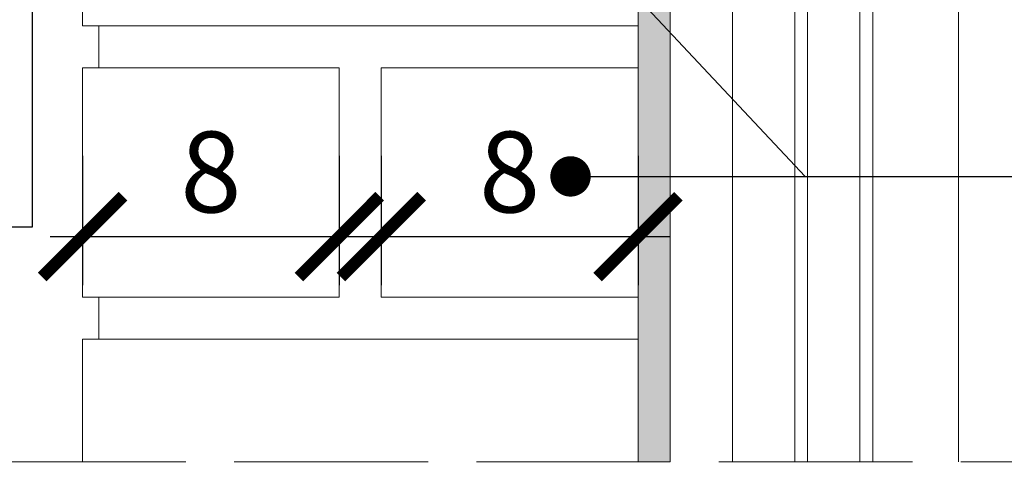
# Model space of a CAD drawing. Units: millimetres. Extents: x 0 to 485, y 0 to 210.
# Drawn here: x 213 to 243, y 100 to 114 of the extents above; entities that cross this region are included whole.
import ezdxf

# ---------------------------------------------------------------- set-up
doc = ezdxf.new("R2010")
doc.units = ezdxf.units.MM
doc.linetypes.add('ACAD_ISO02W100', pattern=[15, 12, -3])
for name, color, linetype, lineweight in [('AB_Cienka', 1, 'Continuous', 9), ('AB_Kreskowanie', 9, 'Continuous', 0), ('AB_Opis', 5, 'Continuous', 15), ('AB_Przerywana', 7, 'ACAD_ISO02W100', 20), ('AB_Wymiary', 5, 'Continuous', 15)]:
    doc.layers.add(name, color=color, linetype=linetype, lineweight=lineweight)
doc.styles.add('DIMROM', font='ROMANS8.shx', dxfattribs={"width": 0.75})
doc.dimstyles.new('1_10', dxfattribs={"dimscale": 5, "dimtxt": 0.5, "dimasz": 0.5, "dimexe": 0.3, "dimexo": 0, "dimgap": 0.15, "dimtad": 1, "dimdec": 1, "dimrnd": 0.1, "dimtxsty": 'DIMROM', "dimblk": 'ARCHTICK', "dimcen": 1.5, "dimdle": 0.2, "dimclrt": 7, "dimadec": 0, "dimazin": 0, "dimtfac": 0.66665, "dimtdec": 1, "dimtix": 1, "dimtmove": 1, "dimatfit": 3, "dimldrblk": 'DOT', "dimfxl": 0.5, "dimfxlon": 1, "dimtolj": 1, "dimarcsym": 0})
doc.dimstyles.new('1_5', dxfattribs={"dimscale": 5, "dimtxt": 0.5, "dimasz": 0.25, "dimexe": 0.3, "dimexo": 0, "dimgap": 0.15, "dimtad": 1, "dimdec": 1, "dimrnd": 0.1, "dimtxsty": 'DIMROM', "dimblk": 'ARCHTICK', "dimcen": 1.5, "dimdle": 0.2, "dimclrt": 7, "dimadec": 0, "dimazin": 0, "dimtfac": 0.66665, "dimtdec": 1, "dimtix": 1, "dimtmove": 1, "dimatfit": 3, "dimldrblk": 'DOT', "dimfxl": 0.5, "dimfxlon": 1, "dimtolj": 1, "dimarcsym": 0})

# ---------------------------------------------------------------- blocks, each defined once
blk = doc.blocks.new('_ArchTick')
at = {"color": 0, "linetype": 'ByBlock', "const_width": 0.15}
blk.add_lwpolyline([(-0.5, -0.5), (0.5, 0.5)], dxfattribs=at)
blk = doc.blocks.new('_DOT')
at = {"color": 0, "linetype": 'ByBlock'}
blk.add_line((-0.5, 0), (-1, 0), dxfattribs=at)
at = {"color": 0, "linetype": 'ByBlock', "const_width": 0.5}
blk.add_lwpolyline([(-0.25, 0, 1), (0.25, 0, 1)], format="xyb", close=True, dxfattribs=at)
blk = doc.blocks.new('*D7')
at = {"layer": 'AB_Wymiary', "color": 0, "lineweight": -2}
for p, q in [((214.8, 109.956), (214.8, 105.956)), ((222.75, 109.956), (222.75, 105.956)), ((213.8, 107.456), (223.75, 107.456))]:
    blk.add_line(p, q, dxfattribs=at)
at = {"layer": 'Defpoints', "color": 0}
for p in [(214.8, 112.682), (222.75, 112.682), (222.75, 107.456)]:
    blk.add_point(p, dxfattribs=at)
at = {"layer": 'AB_Wymiary', "color": 0, "lineweight": -2, "xscale": 2.5, "yscale": 2.5, "zscale": 2.5, "rotation": 180}
blk.add_blockref('_ArchTick', (214.8, 107.456), dxfattribs=at)
at = {"layer": 'AB_Wymiary', "color": 0, "lineweight": -2, "xscale": 2.5, "yscale": 2.5, "zscale": 2.5}
blk.add_blockref('_ArchTick', (222.75, 107.456), dxfattribs=at)
at = {"layer": 'AB_Wymiary', "color": 7, "insert": (218.775, 109.456), "char_height": 2.5, "attachment_point": 5, "style": 'DIMROM'}
blk.add_mtext('\\A1;8', dxfattribs=at)
blk = doc.blocks.new('*D8')
at = {"layer": 'AB_Wymiary', "color": 0, "lineweight": -2}
for p, q in [((224.05, 109.956), (224.05, 105.956)), ((232, 109.956), (232, 105.956)), ((223.05, 107.456), (233, 107.456))]:
    blk.add_line(p, q, dxfattribs=at)
at = {"layer": 'Defpoints', "color": 0}
for p in [(224.05, 112.682), (232, 112.682), (232, 107.456)]:
    blk.add_point(p, dxfattribs=at)
at = {"layer": 'AB_Wymiary', "color": 0, "lineweight": -2, "xscale": 2.5, "yscale": 2.5, "zscale": 2.5, "rotation": 180}
blk.add_blockref('_ArchTick', (224.05, 107.456), dxfattribs=at)
at = {"layer": 'AB_Wymiary', "color": 0, "lineweight": -2, "xscale": 2.5, "yscale": 2.5, "zscale": 2.5}
blk.add_blockref('_ArchTick', (232, 107.456), dxfattribs=at)
at = {"layer": 'AB_Wymiary', "color": 7, "insert": (228.025, 109.456), "char_height": 2.5, "attachment_point": 5, "style": 'DIMROM'}
blk.add_mtext('\\A1;8', dxfattribs=at)

msp = doc.modelspace()

# ---------------------------------------------------------------- hatches: boundary and pattern name
at = {"layer": 'AB_Kreskowanie', "true_color": 0x808080}
h = msp.add_hatch(color=8, dxfattribs=at)
h.paths.add_polyline_path([(81.711, 58.422), (51.711, 58.422), (51.711, 60.722), (51.711, 63.122), (51.711, 66.422), (51.111, 66.422), (51.111, 57.222), (62.711, 57.222), (65.311, 57.222), (79.711, 57.222), (81.711, 57.222)])
h.paths.add_polyline_path([(51.711, 90.391), (51.111, 90.391), (51.111, 80.022), (50.711, 80.022), (50.711, 79.922), (51.711, 79.922)])
h.paths.add_polyline_path([(51.711, 77.522), (50.711, 77.522), (50.711, 77.422), (51.111, 77.422), (51.111, 66.422), (51.711, 66.422)])
h.paths.add_polyline_path([(12.27, 73.31), (12.27, 89.203), (16.02, 89.203), (16.02, 73.31)], flags=9)
h.paths.add_polyline_path([(52.299, 44.552), (55.399, 44.552), (55.399, 40.052), (52.299, 40.052)], flags=9)
h.paths.add_polyline_path([(263.552, 128.692), (266.88, 128.692), (266.88, 124.192), (263.552, 124.192)], flags=9)
h.paths.add_polyline_path([(34.398, 44.552), (36.469, 44.552), (36.469, 40.052), (34.398, 40.052)], flags=9)
h.paths.add_polyline_path([(109.47, 51.441), (112.57, 51.441), (112.57, 46.941), (109.47, 46.941)], flags=9)
h.paths.add_polyline_path([(109.47, 61.753), (112.57, 61.753), (112.57, 57.253), (109.47, 57.253)], flags=9)
h.paths.add_polyline_path([(34.398, 87.114), (36.469, 87.114), (36.469, 82.614), (34.398, 82.614)], flags=9)
h.paths.add_polyline_path([(34.131, 78.602), (37.231, 78.602), (37.231, 74.102), (34.131, 74.102)], flags=9)
h.paths.add_polyline_path([(34.131, 70.09), (37.231, 70.09), (37.231, 65.59), (34.131, 65.59)], flags=9)
h.paths.add_polyline_path([(34.131, 53.065), (37.231, 53.065), (37.231, 48.565), (34.131, 48.565)], flags=9)
h.paths.add_polyline_path([(34.131, 61.577), (37.231, 61.577), (37.231, 57.077), (34.131, 57.077)], flags=9)
h.paths.add_polyline_path([(62.507, 34.367), (92.698, 34.367), (92.698, 28.367), (62.507, 28.367)], flags=9)
h.paths.add_polyline_path([(242.53, 111.891), (278.334, 111.891), (278.334, 107.308), (242.53, 107.308)], flags=9)
h.paths.add_polyline_path([(68.082, 120.256), (103.885, 120.256), (103.885, 115.673), (68.082, 115.673)], flags=9)
h.paths.add_polyline_path([(192.019, 150.168), (195.004, 150.168), (195.004, 145.668), (192.019, 145.668)], flags=9)
h.paths.add_polyline_path([(173.851, 121.227), (210.815, 121.227), (210.815, 108.31), (173.851, 108.31)], flags=9)
h.paths.add_polyline_path([(193.557, 99.758), (214.453, 99.758), (214.453, 92.424), (193.557, 92.424)], flags=9)
h.paths.add_polyline_path([(62.507, 99.758), (101.079, 99.758), (101.079, 92.424), (62.507, 92.424)], flags=9)
h.paths.add_polyline_path([(252.297, 124.612), (255.283, 124.612), (255.283, 120.112), (252.297, 120.112)], flags=9)
h.paths.add_polyline_path([(252.24, 132.312), (255.34, 132.312), (255.34, 127.812), (252.24, 127.812)], flags=9)
h.paths.add_polyline_path([(200.62, 129.624), (203.72, 129.624), (203.72, 125.124), (200.62, 125.124)], flags=9)
h.paths.add_polyline_path([(200.62, 138.137), (203.72, 138.137), (203.72, 133.637), (200.62, 133.637)], flags=9)
h.paths.add_polyline_path([(200.62, 146.226), (203.72, 146.226), (203.72, 141.726), (200.62, 141.726)], flags=9)
h.paths.add_polyline_path([(200.563, 161.782), (203.778, 161.782), (203.778, 157.282), (200.563, 157.282)], flags=9)
h.paths.add_polyline_path([(200.62, 154.709), (203.72, 154.709), (203.72, 150.209), (200.62, 150.209)], flags=9)
h.paths.add_polyline_path([(200.62, 169.426), (203.72, 169.426), (203.72, 164.926), (200.62, 164.926)], flags=9)
h.paths.add_polyline_path([(200.62, 177.11), (203.72, 177.11), (203.72, 172.61), (200.62, 172.61)], flags=9)
h.paths.add_polyline_path([(200.881, 184.444), (202.953, 184.444), (202.953, 179.944), (200.881, 179.944)], flags=9)
h.paths.add_polyline_path([(166.486, 83.64), (275.986, 83.64), (275.986, 27.569), (166.486, 27.569)], flags=9)
h.paths.add_polyline_path([(96, 26), (108, 26), (108, 19.915), (96, 19.915)], flags=9)
h.paths.add_polyline_path([(277.709, 26.25), (286.291, 26.25), (286.291, 18.73), (277.709, 18.73)], flags=9)
h.paths.add_polyline_path([(272.636, 32.976), (285.875, 32.976), (285.875, 28.491), (272.636, 28.491)], flags=9)
h.paths.add_polyline_path([(92.636, 32.976), (101.784, 32.976), (101.784, 29.185), (92.636, 29.185)], flags=9)
h.paths.add_polyline_path([(112.636, 32.976), (136.424, 32.976), (136.424, 28.491), (112.636, 28.491)], flags=9)
h.paths.add_polyline_path([(128.062, 24.875), (255.938, 24.875), (255.938, 11.03), (128.062, 11.03)], flags=9)
at = {"layer": 'AB_Kreskowanie', "true_color": 0xe6e6e6}
msp.add_hatch(color=254, dxfattribs=at).paths.add_polyline_path([(233, 128.995), (233, 130.982, 0.175393), (232, 130.982), (232, 100.482), (233, 100.482)])

# ---------------------------------------------------------------- linework, layer by layer
at = {"layer": 'AB_Cienka'}
for p, q in [((233, 128.995), (233, 100.482)), ((215.3, 112.682), (215.3, 113.982)), ((215.3, 104.282), (215.3, 105.582))]:
    msp.add_line(p, q, dxfattribs=at)
for points in [[(232, 100.482), (232, 132.182)], [(236.851, 100.482), (236.851, 124.993), (237.251, 124.993), (237.251, 100.482)], [(238.872, 100.482), (238.872, 124.993), (239.272, 124.993), (239.272, 100.482)], [(238.872, 100.482), (238.872, 123.993), (237.251, 123.993), (237.251, 100.482)], [(222.75, 105.582), (222.75, 112.682), (214.8, 112.682), (214.8, 105.582), (222.75, 105.582)], [(232, 105.582), (232, 112.682), (224.05, 112.682), (224.05, 105.582)], [(224.05, 105.582), (232, 105.582)], [(232, 100.482), (232, 104.282), (214.8, 104.282), (214.8, 100.482)]]:
    msp.add_lwpolyline(points, dxfattribs=at)
msp.add_lwpolyline([(232, 121.082), (214.8, 121.082), (214.8, 113.982), (232, 113.982)], close=True, dxfattribs=at)
at = {"layer": 'AB_Kreskowanie'}
for p, q in [((241.926, 124.109), (241.926, 100.482)), ((234.926, 123.895), (234.926, 100.482))]:
    msp.add_line(p, q, dxfattribs=at)
at = {"layer": 'AB_Przerywana', "ltscale": 0.5}
msp.add_line((167, 100.482), (282, 100.482), dxfattribs=at)

# ---------------------------------------------------------------- dimensions: what is measured, and where the dimension line sits
at = {"layer": 'AB_Wymiary'}
for base, p1, p2, picture, middle in [((222.75, 107.456164151), (214.8, 112.681647196), (222.75, 112.681647196), '*D7', (218.775, 109.456164151)), ((232, 107.456164151), (224.05, 112.681647196), (232, 112.681647196), '*D8', (228.025, 109.456164151))]:
    dim = msp.add_linear_dim(base=base, p1=p1, p2=p2, dimstyle='1_10', dxfattribs=at)
    dim.commit()
    dim.dimension.update_dxf_attribs({"geometry": picture, "text_midpoint": middle})

# ---------------------------------------------------------------- leaders
at = {"layer": 'AB_Opis'}
for points in [[(213.24, 130.982), (213.24, 107.748), (174.197, 107.748)], [(228.776, 118.263), (237.178, 109.32), (277.943, 109.32)], [(229.911, 109.32), (237.178, 109.32), (277.943, 109.32)]]:
    msp.add_leader(points, dimstyle='1_5', dxfattribs=at)

doc.saveas('drawing.dxf')
